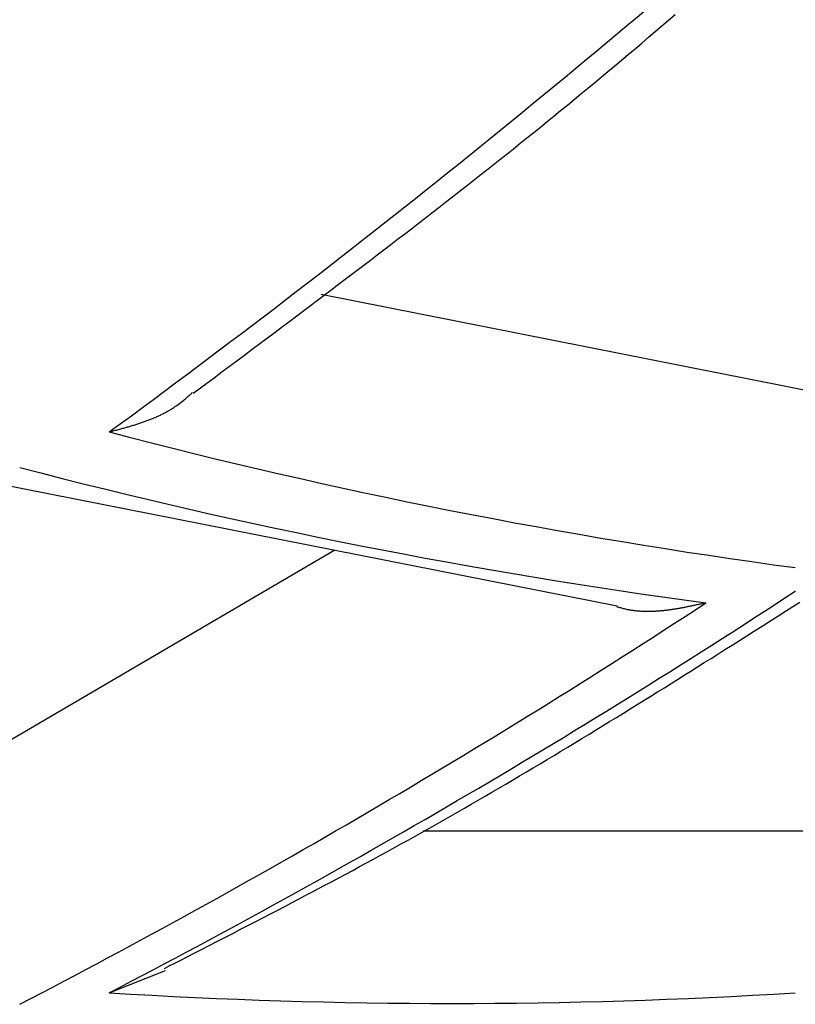
# Model space of a CAD drawing. Units: millimetres. Extents: x 4077 to 5525, y 779 to 2501.
# Drawn here: x 4396 to 4397, y 1246 to 1246 of the extents above; entities that cross this region are included whole.
import ezdxf

# ---------------------------------------------------------------- set-up
doc = ezdxf.new("R2010")
doc.units = ezdxf.units.MM
doc.layers.add('繪圖線', color=7, linetype='Continuous')

msp = doc.modelspace()

# ---------------------------------------------------------------- linework, layer by layer
at = {"layer": '繪圖線'}
for p, q in [((4396.59344, 1246.32028), (4396.5973, 1246.32358)), ((4396.58956, 1246.31696), (4396.59344, 1246.32028)), ((4396.58174, 1246.3103), (4396.58566, 1246.31363)), ((4396.58566, 1246.31363), (4396.58956, 1246.31696)), ((4396.57386, 1246.30361), (4396.57781, 1246.30696)), ((4396.57781, 1246.30696), (4396.58174, 1246.3103)), ((4396.5699, 1246.30027), (4396.57386, 1246.30361)), ((4396.56197, 1246.2936), (4396.56594, 1246.29693)), ((4396.56594, 1246.29693), (4396.5699, 1246.30027)), ((4396.55403, 1246.28696), (4396.558, 1246.29027)), ((4396.558, 1246.29027), (4396.56197, 1246.2936)), ((4396.54611, 1246.28039), (4396.55007, 1246.28367)), ((4396.55007, 1246.28367), (4396.55403, 1246.28696)), ((4396.54216, 1246.27712), (4396.54611, 1246.28039)), ((4396.53426, 1246.27062), (4396.53821, 1246.27386)), ((4396.53821, 1246.27386), (4396.54216, 1246.27712)), ((4396.52638, 1246.26418), (4396.53032, 1246.26739)), ((4396.53032, 1246.26739), (4396.53426, 1246.27062)), ((4396.5185, 1246.25778), (4396.52244, 1246.26097)), ((4396.52244, 1246.26097), (4396.52638, 1246.26418)), ((4396.51062, 1246.25141), (4396.51456, 1246.25459)), ((4396.51456, 1246.25459), (4396.5185, 1246.25778)), ((4396.50667, 1246.24825), (4396.51062, 1246.25141)), ((4396.49878, 1246.24193), (4396.50273, 1246.24509)), ((4396.50273, 1246.24509), (4396.50667, 1246.24825)), ((4396.49088, 1246.23565), (4396.49483, 1246.23879)), ((4396.49483, 1246.23879), (4396.49878, 1246.24193)), ((4396.48296, 1246.22938), (4396.48693, 1246.23251)), ((4396.48693, 1246.23251), (4396.49088, 1246.23565)), ((4396.47502, 1246.22314), (4396.479, 1246.22626)), ((4396.479, 1246.22626), (4396.48296, 1246.22938)), ((4396.46706, 1246.2169), (4396.47104, 1246.22002)), ((4396.47104, 1246.22002), (4396.47502, 1246.22314)), ((4396.46306, 1246.21378), (4396.46706, 1246.2169)), ((4396.45505, 1246.20756), (4396.45906, 1246.21067)), ((4396.45906, 1246.21067), (4396.46306, 1246.21378)), ((4396.44702, 1246.20134), (4396.45103, 1246.20444)), ((4396.45103, 1246.20444), (4396.45505, 1246.20756)), ((4396.43898, 1246.19515), (4396.443, 1246.19824)), ((4396.443, 1246.19824), (4396.44702, 1246.20134)), ((4396.43098, 1246.189), (4396.43498, 1246.19207)), ((4396.43498, 1246.19207), (4396.43898, 1246.19515)), ((4396.42303, 1246.18292), (4396.427, 1246.18595)), ((4396.427, 1246.18595), (4396.43098, 1246.189)), ((4396.41516, 1246.17691), (4396.41908, 1246.17991)), ((4396.41908, 1246.17991), (4396.42303, 1246.18292)), ((4396.40739, 1246.17101), (4396.41126, 1246.17395)), ((4396.41126, 1246.17395), (4396.41516, 1246.17691)), ((4396.39968, 1246.16517), (4396.40353, 1246.16808)), ((4396.40353, 1246.16808), (4396.40739, 1246.17101)), ((4396.39196, 1246.15932), (4396.39583, 1246.16225)), ((4396.39583, 1246.16225), (4396.39968, 1246.16517)), ((4396.38805, 1246.15638), (4396.39196, 1246.15932)), ((4396.70075, 1246.09823), (4396.39024, 1246.15975)), ((4396.38011, 1246.15039), (4396.38411, 1246.1534)), ((4396.38411, 1246.1534), (4396.38805, 1246.15638)), ((4396.3719, 1246.14422), (4396.37604, 1246.14734)), ((4396.37604, 1246.14734), (4396.38011, 1246.15039)), ((4396.36333, 1246.1378), (4396.36766, 1246.14105)), ((4396.36766, 1246.14105), (4396.3719, 1246.14422)), ((4396.35438, 1246.1311), (4396.35889, 1246.13447)), ((4396.35889, 1246.13447), (4396.36333, 1246.1378)), ((4396.34533, 1246.12433), (4396.34984, 1246.12771)), ((4396.34984, 1246.12771), (4396.35438, 1246.1311)), ((4396.34088, 1246.12101), (4396.34533, 1246.12433)), ((4396.33236, 1246.11465), (4396.33655, 1246.11777)), ((4396.33655, 1246.11777), (4396.34088, 1246.12101)), ((4396.32464, 1246.10888), (4396.32838, 1246.11167)), ((4396.32838, 1246.11167), (4396.33236, 1246.11465)), ((4396.31807, 1246.10398), (4396.32119, 1246.1063)), ((4396.32119, 1246.1063), (4396.32464, 1246.10888)), ((4396.31081, 1246.09877), (4396.31129, 1246.09919)), ((4396.31129, 1246.09919), (4396.31178, 1246.0996)), ((4396.31178, 1246.0996), (4396.31225, 1246.10001)), ((4396.31225, 1246.10001), (4396.31271, 1246.10041)), ((4396.31271, 1246.10041), (4396.31315, 1246.1008)), ((4396.31315, 1246.1008), (4396.31357, 1246.10117)), ((4396.31357, 1246.10117), (4396.31397, 1246.10152)), ((4396.31397, 1246.10152), (4396.31433, 1246.10185)), ((4396.31433, 1246.10185), (4396.31466, 1246.10214)), ((4396.31466, 1246.10214), (4396.31495, 1246.10239)), ((4396.31533, 1246.10193), (4396.31807, 1246.10398)), ((4396.30311, 1246.09303), (4396.30358, 1246.09333)), ((4396.30358, 1246.09333), (4396.30404, 1246.09363)), ((4396.30404, 1246.09363), (4396.30449, 1246.09393)), ((4396.30449, 1246.09393), (4396.30585, 1246.09487)), ((4396.30585, 1246.09487), (4396.30985, 1246.09796)), ((4396.30985, 1246.09796), (4396.31033, 1246.09836)), ((4396.31033, 1246.09836), (4396.31081, 1246.09877)), ((4396.29162, 1246.08719), (4396.29214, 1246.0874)), ((4396.29214, 1246.0874), (4396.29266, 1246.08762)), ((4396.29266, 1246.08762), (4396.29318, 1246.08784)), ((4396.29318, 1246.08784), (4396.29369, 1246.08807)), ((4396.29369, 1246.08807), (4396.2942, 1246.0883)), ((4396.2942, 1246.0883), (4396.29472, 1246.08853)), ((4396.29472, 1246.08853), (4396.29522, 1246.08876)), ((4396.29522, 1246.08876), (4396.29573, 1246.089)), ((4396.29573, 1246.089), (4396.29624, 1246.08924)), ((4396.29624, 1246.08924), (4396.29674, 1246.08948)), ((4396.29674, 1246.08948), (4396.29725, 1246.08973)), ((4396.29725, 1246.08973), (4396.29775, 1246.08999)), ((4396.29775, 1246.08999), (4396.29825, 1246.09024)), ((4396.29825, 1246.09024), (4396.29875, 1246.09051)), ((4396.29875, 1246.09051), (4396.29924, 1246.09077)), ((4396.29924, 1246.09077), (4396.29974, 1246.09104)), ((4396.29974, 1246.09104), (4396.30023, 1246.09132)), ((4396.30023, 1246.09132), (4396.30072, 1246.09159)), ((4396.30072, 1246.09159), (4396.30121, 1246.09187)), ((4396.30121, 1246.09187), (4396.30169, 1246.09216)), ((4396.30169, 1246.09216), (4396.30217, 1246.09245)), ((4396.30217, 1246.09245), (4396.30264, 1246.09274)), ((4396.30264, 1246.09274), (4396.30311, 1246.09303)), ((4396.27423, 1246.08145), (4396.27481, 1246.08161)), ((4396.27481, 1246.08161), (4396.27539, 1246.08177)), ((4396.27539, 1246.08177), (4396.27595, 1246.08193)), ((4396.27595, 1246.08193), (4396.2765, 1246.08209)), ((4396.2765, 1246.08209), (4396.27704, 1246.08224)), ((4396.27704, 1246.08224), (4396.27758, 1246.0824)), ((4396.27758, 1246.0824), (4396.27812, 1246.08256)), ((4396.27812, 1246.08256), (4396.27866, 1246.08271)), ((4396.27866, 1246.08271), (4396.27919, 1246.08287)), ((4396.27919, 1246.08287), (4396.27973, 1246.08304)), ((4396.27973, 1246.08304), (4396.28027, 1246.0832)), ((4396.28027, 1246.0832), (4396.28081, 1246.08337)), ((4396.28081, 1246.08337), (4396.28136, 1246.08354)), ((4396.28136, 1246.08354), (4396.28191, 1246.08371)), ((4396.28191, 1246.08371), (4396.28246, 1246.08388)), ((4396.28246, 1246.08388), (4396.28301, 1246.08406)), ((4396.28301, 1246.08406), (4396.28356, 1246.08424)), ((4396.28356, 1246.08424), (4396.28411, 1246.08442)), ((4396.28411, 1246.08442), (4396.28466, 1246.0846)), ((4396.28466, 1246.0846), (4396.28521, 1246.08479)), ((4396.28521, 1246.08479), (4396.28575, 1246.08498)), ((4396.28575, 1246.08498), (4396.2863, 1246.08517)), ((4396.2863, 1246.08517), (4396.28684, 1246.08536)), ((4396.28684, 1246.08536), (4396.28738, 1246.08555)), ((4396.28738, 1246.08555), (4396.28792, 1246.08575)), ((4396.28792, 1246.08575), (4396.28845, 1246.08595)), ((4396.28845, 1246.08595), (4396.28899, 1246.08615)), ((4396.28899, 1246.08615), (4396.28952, 1246.08635)), ((4396.28952, 1246.08635), (4396.29005, 1246.08656)), ((4396.29005, 1246.08656), (4396.29057, 1246.08676)), ((4396.29057, 1246.08676), (4396.2911, 1246.08697)), ((4396.2911, 1246.08697), (4396.29162, 1246.08719)), ((4396.26626, 1246.07931), (4396.26664, 1246.07941)), ((4396.26664, 1246.07941), (4396.26708, 1246.07953)), ((4396.26708, 1246.07953), (4396.26757, 1246.07966)), ((4396.26757, 1246.07966), (4396.2681, 1246.0798)), ((4396.2681, 1246.0798), (4396.26866, 1246.07995)), ((4396.26866, 1246.07995), (4396.26925, 1246.0801)), ((4396.26925, 1246.0801), (4396.26987, 1246.08027)), ((4396.26987, 1246.08027), (4396.27049, 1246.08043)), ((4396.27049, 1246.08043), (4396.27113, 1246.08061)), ((4396.27113, 1246.08061), (4396.27177, 1246.08078)), ((4396.27177, 1246.08078), (4396.2724, 1246.08095)), ((4396.2724, 1246.08095), (4396.27303, 1246.08112)), ((4396.27303, 1246.08112), (4396.27364, 1246.08129)), ((4396.27364, 1246.08129), (4396.27423, 1246.08145)), ((4396.18409, 1246.05244), (4396.56347, 1245.97754)), ((4396.39834, 1246.01014), (4396.13459, 1245.85571)), ((4396.6676, 1245.98615), (4396.66777, 1245.98613)), ((4396.6086, 1245.97781), (4396.608, 1245.97768)), ((4396.60922, 1245.97794), (4396.6086, 1245.97781)), ((4396.60984, 1245.97808), (4396.60922, 1245.97794)), ((4396.61047, 1245.97822), (4396.60984, 1245.97808)), ((4396.61109, 1245.97835), (4396.61047, 1245.97822)), ((4396.61171, 1245.97849), (4396.61109, 1245.97835)), ((4396.61231, 1245.97862), (4396.61171, 1245.97849)), ((4396.61289, 1245.97875), (4396.61231, 1245.97862)), ((4396.61344, 1245.97887), (4396.61289, 1245.97875)), ((4396.61396, 1245.97899), (4396.61344, 1245.97887)), ((4396.61444, 1245.97909), (4396.61396, 1245.97899)), ((4396.61487, 1245.97919), (4396.61444, 1245.97909)), ((4396.61525, 1245.97927), (4396.61487, 1245.97919)), ((4396.66615, 1245.97711), (4396.67035, 1245.97979)), ((4396.56365, 1245.97685), (4396.5633, 1245.97695)), ((4396.56405, 1245.97673), (4396.56365, 1245.97685)), ((4396.5645, 1245.9766), (4396.56405, 1245.97673)), ((4396.56499, 1245.97646), (4396.5645, 1245.9766)), ((4396.5655, 1245.97632), (4396.56499, 1245.97646)), ((4396.56605, 1245.97617), (4396.5655, 1245.97632)), ((4396.56661, 1245.97602), (4396.56605, 1245.97617)), ((4396.56719, 1245.97586), (4396.56661, 1245.97602)), ((4396.56777, 1245.97571), (4396.56719, 1245.97586)), ((4396.56836, 1245.97557), (4396.56777, 1245.97571)), ((4396.56895, 1245.97543), (4396.56836, 1245.97557)), ((4396.56953, 1245.9753), (4396.56895, 1245.97543)), ((4396.5701, 1245.97518), (4396.56953, 1245.9753)), ((4396.57066, 1245.97507), (4396.5701, 1245.97518)), ((4396.5712, 1245.97497), (4396.57066, 1245.97507)), ((4396.57174, 1245.97488), (4396.5712, 1245.97497)), ((4396.57226, 1245.9748), (4396.57174, 1245.97488)), ((4396.57279, 1245.97473), (4396.57226, 1245.9748)), ((4396.5733, 1245.97466), (4396.57279, 1245.97473)), ((4396.57382, 1245.9746), (4396.5733, 1245.97466)), ((4396.57433, 1245.97455), (4396.57382, 1245.9746)), ((4396.57484, 1245.9745), (4396.57433, 1245.97455)), ((4396.57535, 1245.97446), (4396.57484, 1245.9745)), ((4396.57587, 1245.97442), (4396.57535, 1245.97446)), ((4396.57639, 1245.97438), (4396.57587, 1245.97442)), ((4396.57692, 1245.97435), (4396.57639, 1245.97438)), ((4396.57745, 1245.97432), (4396.57692, 1245.97435)), ((4396.57798, 1245.97429), (4396.57745, 1245.97432)), ((4396.57851, 1245.97426), (4396.57798, 1245.97429)), ((4396.57905, 1245.97424), (4396.57851, 1245.97426)), ((4396.57959, 1245.97423), (4396.57905, 1245.97424)), ((4396.58013, 1245.97421), (4396.57959, 1245.97423)), ((4396.58067, 1245.97421), (4396.58013, 1245.97421)), ((4396.58121, 1245.9742), (4396.58067, 1245.97421)), ((4396.58176, 1245.9742), (4396.58121, 1245.9742)), ((4396.5823, 1245.9742), (4396.58176, 1245.9742)), ((4396.58284, 1245.97421), (4396.5823, 1245.9742)), ((4396.58338, 1245.97422), (4396.58284, 1245.97421)), ((4396.58393, 1245.97424), (4396.58338, 1245.97422)), ((4396.58447, 1245.97426), (4396.58393, 1245.97424)), ((4396.58501, 1245.97428), (4396.58447, 1245.97426)), ((4396.58555, 1245.97431), (4396.58501, 1245.97428)), ((4396.58609, 1245.97434), (4396.58555, 1245.97431)), ((4396.58663, 1245.97438), (4396.58609, 1245.97434)), ((4396.58717, 1245.97441), (4396.58663, 1245.97438)), ((4396.58772, 1245.97446), (4396.58717, 1245.97441)), ((4396.58826, 1245.9745), (4396.58772, 1245.97446)), ((4396.5888, 1245.97455), (4396.58826, 1245.9745)), ((4396.58934, 1245.9746), (4396.5888, 1245.97455)), ((4396.58989, 1245.97465), (4396.58934, 1245.9746)), ((4396.59043, 1245.97471), (4396.58989, 1245.97465)), ((4396.59097, 1245.97477), (4396.59043, 1245.97471)), ((4396.59152, 1245.97483), (4396.59097, 1245.97477)), ((4396.59207, 1245.97489), (4396.59152, 1245.97483)), ((4396.59261, 1245.97496), (4396.59207, 1245.97489)), ((4396.59316, 1245.97503), (4396.59261, 1245.97496)), ((4396.59371, 1245.9751), (4396.59316, 1245.97503)), ((4396.59426, 1245.97518), (4396.59371, 1245.9751)), ((4396.59481, 1245.97526), (4396.59426, 1245.97518)), ((4396.59536, 1245.97534), (4396.59481, 1245.97526)), ((4396.59592, 1245.97542), (4396.59536, 1245.97534)), ((4396.59647, 1245.97551), (4396.59592, 1245.97542)), ((4396.59702, 1245.9756), (4396.59647, 1245.97551)), ((4396.59758, 1245.97569), (4396.59702, 1245.9756)), ((4396.59813, 1245.97578), (4396.59758, 1245.97569)), ((4396.59869, 1245.97587), (4396.59813, 1245.97578)), ((4396.59924, 1245.97597), (4396.59869, 1245.97587)), ((4396.59979, 1245.97606), (4396.59924, 1245.97597)), ((4396.60034, 1245.97616), (4396.59979, 1245.97606)), ((4396.60089, 1245.97626), (4396.60034, 1245.97616)), ((4396.60143, 1245.97636), (4396.60089, 1245.97626)), ((4396.60197, 1245.97646), (4396.60143, 1245.97636)), ((4396.6025, 1245.97657), (4396.60197, 1245.97646)), ((4396.60304, 1245.97667), (4396.6025, 1245.97657)), ((4396.60357, 1245.97677), (4396.60304, 1245.97667)), ((4396.6041, 1245.97688), (4396.60357, 1245.97677)), ((4396.60464, 1245.97698), (4396.6041, 1245.97688)), ((4396.60518, 1245.97709), (4396.60464, 1245.97698)), ((4396.60572, 1245.97721), (4396.60518, 1245.97709)), ((4396.60628, 1245.97732), (4396.60572, 1245.97721)), ((4396.60684, 1245.97744), (4396.60628, 1245.97732)), ((4396.60742, 1245.97756), (4396.60684, 1245.97744)), ((4396.608, 1245.97768), (4396.60742, 1245.97756)), ((4396.65733, 1245.9715), (4396.66179, 1245.97434)), ((4396.66179, 1245.97434), (4396.66615, 1245.97711)), ((4396.64824, 1245.96573), (4396.65279, 1245.96862)), ((4396.65279, 1245.96862), (4396.65733, 1245.9715)), ((4396.63925, 1245.96003), (4396.64371, 1245.96286)), ((4396.64371, 1245.96286), (4396.64824, 1245.96573)), ((4396.63064, 1245.95457), (4396.63489, 1245.95727)), ((4396.63489, 1245.95727), (4396.63925, 1245.96003)), ((4396.61835, 1245.94681), (4396.62238, 1245.94935)), ((4396.62238, 1245.94935), (4396.62647, 1245.95194)), ((4396.62647, 1245.95194), (4396.63064, 1245.95457)), ((4396.61045, 1245.94184), (4396.61438, 1245.94431)), ((4396.61438, 1245.94431), (4396.61835, 1245.94681)), ((4396.60267, 1245.93695), (4396.60655, 1245.93939)), ((4396.60655, 1245.93939), (4396.61045, 1245.94184)), ((4396.591, 1245.92966), (4396.59491, 1245.93209)), ((4396.59491, 1245.93209), (4396.59879, 1245.93452)), ((4396.59879, 1245.93452), (4396.60267, 1245.93695)), ((4396.58311, 1245.92474), (4396.58707, 1245.9272)), ((4396.58707, 1245.9272), (4396.591, 1245.92966)), ((4396.57512, 1245.91978), (4396.57912, 1245.92226)), ((4396.57912, 1245.92226), (4396.58311, 1245.92474)), ((4396.563, 1245.91229), (4396.56705, 1245.91479)), ((4396.56705, 1245.91479), (4396.57109, 1245.91728)), ((4396.57109, 1245.91728), (4396.57512, 1245.91978)), ((4396.55487, 1245.90729), (4396.55894, 1245.90979)), ((4396.55894, 1245.90979), (4396.563, 1245.91229)), ((4396.54673, 1245.90231), (4396.5508, 1245.9048)), ((4396.5508, 1245.9048), (4396.55487, 1245.90729)), ((4396.53455, 1245.89491), (4396.5386, 1245.89736)), ((4396.5386, 1245.89736), (4396.54266, 1245.89983)), ((4396.54266, 1245.89983), (4396.54673, 1245.90231)), ((4396.52646, 1245.89002), (4396.5305, 1245.89246)), ((4396.5305, 1245.89246), (4396.53455, 1245.89491)), ((4396.51838, 1245.88517), (4396.52242, 1245.88759)), ((4396.52242, 1245.88759), (4396.52646, 1245.89002)), ((4396.50628, 1245.87797), (4396.51031, 1245.88036)), ((4396.51031, 1245.88036), (4396.51434, 1245.88276)), ((4396.51434, 1245.88276), (4396.51838, 1245.88517)), ((4396.49822, 1245.8732), (4396.50225, 1245.87558)), ((4396.50225, 1245.87558), (4396.50628, 1245.87797)), ((4396.48613, 1245.86612), (4396.49016, 1245.86847)), ((4396.49016, 1245.86847), (4396.49419, 1245.87083)), ((4396.49419, 1245.87083), (4396.49822, 1245.8732)), ((4396.47805, 1245.86143), (4396.48209, 1245.86377)), ((4396.48209, 1245.86377), (4396.48613, 1245.86612)), ((4396.46996, 1245.85676), (4396.47401, 1245.85909)), ((4396.47401, 1245.85909), (4396.47805, 1245.86143)), ((4396.45778, 1245.84982), (4396.46185, 1245.85213)), ((4396.46185, 1245.85213), (4396.46591, 1245.85444)), ((4396.46591, 1245.85444), (4396.46996, 1245.85676)), ((4396.44963, 1245.84522), (4396.45371, 1245.84752)), ((4396.70117, 1245.8457), (4396.4499, 1245.8457)), ((4396.45371, 1245.84752), (4396.45778, 1245.84982)), ((4396.43734, 1245.83837), (4396.44144, 1245.84065)), ((4396.44144, 1245.84065), (4396.44554, 1245.84293)), ((4396.44554, 1245.84293), (4396.44963, 1245.84522)), ((4396.42502, 1245.8316), (4396.42913, 1245.83384)), ((4396.42913, 1245.83384), (4396.43323, 1245.8361)), ((4396.43323, 1245.8361), (4396.43734, 1245.83837)), ((4396.41684, 1245.82714), (4396.42093, 1245.82936)), ((4396.42093, 1245.82936), (4396.42502, 1245.8316)), ((4396.40468, 1245.82058), (4396.40872, 1245.82275)), ((4396.40872, 1245.82275), (4396.41277, 1245.82494)), ((4396.41277, 1245.82494), (4396.41684, 1245.82714)), ((4396.39669, 1245.8163), (4396.40067, 1245.81843)), ((4396.40067, 1245.81843), (4396.40468, 1245.82058)), ((4396.38485, 1245.81001), (4396.38879, 1245.81209)), ((4396.38879, 1245.81209), (4396.39273, 1245.81419)), ((4396.39273, 1245.81419), (4396.39669, 1245.8163)), ((4396.37296, 1245.80375), (4396.37695, 1245.80584)), ((4396.37695, 1245.80584), (4396.38091, 1245.80793)), ((4396.38091, 1245.80793), (4396.38485, 1245.81001)), ((4396.36068, 1245.79734), (4396.36484, 1245.7995)), ((4396.36484, 1245.7995), (4396.36893, 1245.80164)), ((4396.36893, 1245.80164), (4396.37296, 1245.80375)), ((4396.35211, 1245.79289), (4396.35644, 1245.79513)), ((4396.35644, 1245.79513), (4396.36068, 1245.79734)), ((4396.33853, 1245.78587), (4396.34314, 1245.78825)), ((4396.34314, 1245.78825), (4396.34768, 1245.7906)), ((4396.34768, 1245.7906), (4396.35211, 1245.79289)), ((4396.32928, 1245.78111), (4396.33389, 1245.78348)), ((4396.33389, 1245.78348), (4396.33853, 1245.78587)), ((4396.31601, 1245.77429), (4396.32029, 1245.77649)), ((4396.32029, 1245.77649), (4396.32473, 1245.77877)), ((4396.32473, 1245.77877), (4396.32928, 1245.78111)), ((4396.30812, 1245.77024), (4396.31194, 1245.7722)), ((4396.31194, 1245.7722), (4396.31601, 1245.77429)), ((4396.29859, 1245.76536), (4396.3014, 1245.7668)), ((4396.3014, 1245.7668), (4396.30459, 1245.76843)), ((4396.30459, 1245.76843), (4396.30812, 1245.77024)), ((4396.26626, 1245.75109), (4396.29912, 1245.76405))]:
    msp.add_line(p, q, dxfattribs=at)
for centre, radius, start, end in [((4405.07242, 1239.80791), 9.4773, 102.797917, 100.500563), ((4392.9064, 1250.66852), 5.68766, 306.2086, 311.3984), ((4397.113, 1249.30511), 3.33508, 255.29216, 262.32522), ((4397.06059, 1249.28942), 3.33997, 255.31528, 262.3376), ((4394.1368, 1249.84726), 4.61662, 297.46834, 303.24314), ((4394.08488, 1249.84184), 4.6176, 297.45612, 303.22892), ((4393.2998, 1258.74011), 13.5, 284.216662, 288.228246), ((4396.46693, 1248.99643), 3.25154, 266.46168, 273.53832)]:
    msp.add_arc(centre, radius, start, end, dxfattribs=at)

doc.saveas('drawing.dxf')
